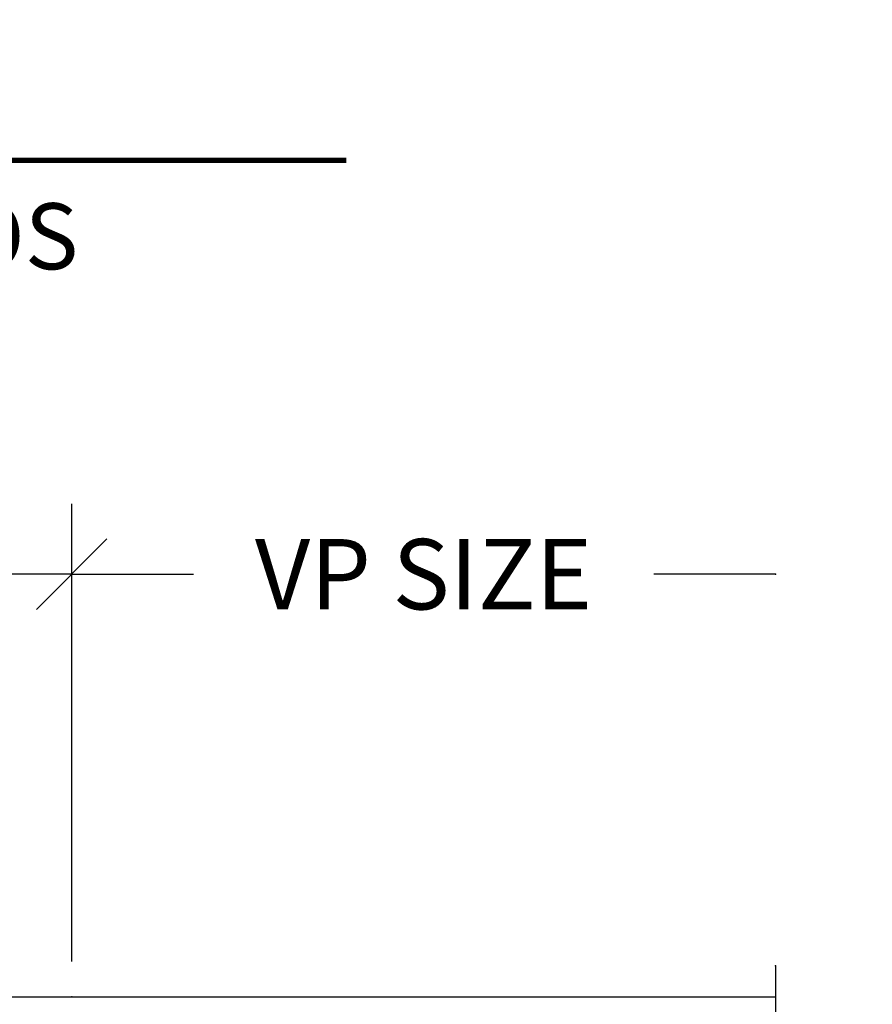
# Model space of a CAD drawing. Units: inches. Extents: x 0 to 101, y 0 to 32.
# Drawn here: x 82 to 84, y 13 to 15 of the extents above; entities that cross this region are included whole.
import ezdxf
from ezdxf.enums import TextEntityAlignment as Align

# ---------------------------------------------------------------- set-up
doc = ezdxf.new("R2010")
doc.units = ezdxf.units.IN
doc.header["$MEASUREMENT"] = 0
doc.layers.add('WINTECH_DESIGN', color=3, linetype='Continuous', lineweight=25)
doc.layers.get('0').off()
doc.styles.add('TECHNICLITE', font='techl___.ttf', dxfattribs={"height": 0.1})
doc.styles.add('WinTech', font='technic_.ttf')
doc.dimstyles.new('WINTECH_BASIC', dxfattribs={"dimtxt": 0.125, "dimasz": 0.125, "dimexe": 0.125, "dimexo": 0.0625, "dimgap": 0.09, "dimtad": 0, "dimdec": 3, "dimzin": 4, "dimdsep": 46, "dimtxsty": 'WinTech', "dimblk": 'OBLIQUE', "dimcen": 0.125, "dimclrd": 5, "dimclre": 5, "dimclrt": 30, "dimazin": 0, "dimtfac": 1, "dimtdec": 3, "dimtofl": 0, "dimtmove": 0, "dimatfit": 3, "dimfxl": 0, "dimtolj": 1, "dimtzin": 0, "dimarcsym": 0})

# ---------------------------------------------------------------- blocks, each defined once
blk = doc.blocks.new('*U40')
at = {"layer": 'WINTECH_DESIGN', "color": 5, "const_width": 0.00914}
blk.add_lwpolyline([(-0.2621, 0.2619), (-0.2621, -0.2619), (0.2621, -0.2619), (0.2621, 0.2619)], close=True, dxfattribs=at)
at = {"layer": 'WINTECH_DESIGN', "color": 5, "const_width": 0.01}
blk.add_lwpolyline([(0.2621, 0), (1.8621, 0)], dxfattribs=at)
at = {"layer": 'WINTECH_DESIGN', "color": 30, "style": 'WinTech'}
blk.add_attdef('NUMBER', text='', height=0.3, rotation=360, dxfattribs=at).set_placement((0, 0), align=Align.MIDDLE_CENTER)
at = {"layer": 'WINTECH_DESIGN', "color": 30, "style": 'TECHNICLITE'}
blk.add_attdef('NOTE', text='', height=0.125, dxfattribs=at).set_placement((0.3904, -0.0794), align=Align.TOP_LEFT)
blk = doc.blocks.new('_Oblique')
at = {"color": 0, "linetype": 'ByBlock', "lineweight": -2}
blk.add_line((-0.5, -0.5), (0.5, 0.5), dxfattribs=at)
blk = doc.blocks.new('*D250')
at = {"color": 5, "lineweight": -2}
for p, q in [((0.8125, 4.2695), (0.8125, 5.082)), ((0.8125, 4.957), (1.0289, 4.957)), ((2.0625, 4.957), (1.8461, 4.957))]:
    blk.add_line(p, q, dxfattribs=at)
at = {"layer": 'WINTECH_DESIGN', "color": 0}
for p in [(2.0625, 4.957), (2.0625, 4.262), (0.8125, 4.207)]:
    blk.add_point(p, dxfattribs=at)
at = {"color": 5, "lineweight": -2, "xscale": 0.125, "yscale": 0.125, "zscale": 0.125, "rotation": 180}
blk.add_blockref('_Oblique', (0.8125, 4.957), dxfattribs=at)
at = {"color": 30, "insert": (1.4375, 4.957), "char_height": 0.125, "attachment_point": 5, "style": 'WinTech'}
blk.add_mtext('\\A1;VP SIZE', dxfattribs=at)
blk = doc.blocks.new('_None')
blk = doc.blocks.new('*D251')
at = {"color": 5, "lineweight": -2}
for p, q in [((0, 4.2695), (0, 5.082)), ((0.8125, 4.2695), (0.8125, 5.082)), ((0, 4.957), (0.1727, 4.957)), ((0.8125, 4.957), (0.6398, 4.957))]:
    blk.add_line(p, q, dxfattribs=at)
at = {"layer": 'WINTECH_DESIGN', "color": 0}
for p in [(0, 4.957), (0, 4.207), (0.8125, 4.207)]:
    blk.add_point(p, dxfattribs=at)
at = {"color": 5, "lineweight": -2, "xscale": 0.125, "yscale": 0.125, "zscale": 0.125, "rotation": 180}
blk.add_blockref('_Oblique', (0, 4.957), dxfattribs=at)
at = {"color": 5, "lineweight": -2, "xscale": 0.125, "yscale": 0.125, "zscale": 0.125}
blk.add_blockref('_Oblique', (0.8125, 4.957), dxfattribs=at)
at = {"color": 30, "insert": (0.4063, 4.957), "char_height": 0.125, "attachment_point": 5, "style": 'WinTech'}
blk.add_mtext('\\A1;.813', dxfattribs=at)
blk = doc.blocks.new('VP_SD4_LEFT')
at = {"layer": 'WINTECH_DESIGN', "color": 7}
blk.add_line((0.5665, 4.207), (2.0625, 4.207), dxfattribs=at)
at = {"layer": 'WINTECH_DESIGN', "linetype": 'Continuous'}
blk.add_lwpolyline([(2.0625, 4.262), (2.0625, 2.047), (2.2342, 1.9845), (1.8908, 1.8595), (2.0625, 1.797), (2.0625, -0.418)], dxfattribs=at)
dim = blk.add_linear_dim(base=(2.0625, 4.957), p1=(0.8125, 4.207), p2=(2.0625, 4.262), text='VP SIZE', dimstyle='WINTECH_BASIC', override={"dimblk1": 'Oblique', "dimblk2": 'None', "dimsah": 1, "dimse2": 1})
dim.commit()
dim.dimension.update_dxf_attribs({"geometry": '*D250', "text_midpoint": (1.4375, 4.957)})
dim = blk.add_linear_dim(base=(0, 4.957), p1=(0.8125, 4.207), p2=(0, 4.207), dimstyle='WINTECH_BASIC')
dim.commit()
dim.dimension.update_dxf_attribs({"geometry": '*D251', "text_midpoint": (0.40625, 4.957)})
blk = doc.blocks.new('SD4200_POS_VPLEFT')
at = {"layer": 'WINTECH_DESIGN'}
blk.add_blockref('VP_SD4_LEFT', (-0.2575, 0.113), dxfattribs=at)

msp = doc.modelspace()

# ---------------------------------------------------------------- block references
at = {"color": 3}
ref = msp.add_blockref('*U40', (80.9652, 14.955), dxfattribs=dict(at, xscale=0.9375, yscale=0.9375, zscale=0.9375))
ref.add_attrib('NUMBER', '9', dxfattribs={"layer": 'WINTECH_DESIGN', "color": 30, "height": 0.2812, "rotation": 360, "style": 'WinTech'}).set_placement((80.9652, 14.955), align=Align.MIDDLE_CENTER)
ref.add_attrib('NOTE_001', 'SD4200 POS', (81.324, 14.7618), dxfattribs={"layer": 'WINTECH_DESIGN', "color": 30, "height": 0.11719, "style": 'TECHNICLITE'})
at = {"layer": 'WINTECH_DESIGN'}
msp.add_blockref('SD4200_POS_VPLEFT', (81.6682, 9.1505), dxfattribs=at)

doc.saveas('drawing.dxf')
